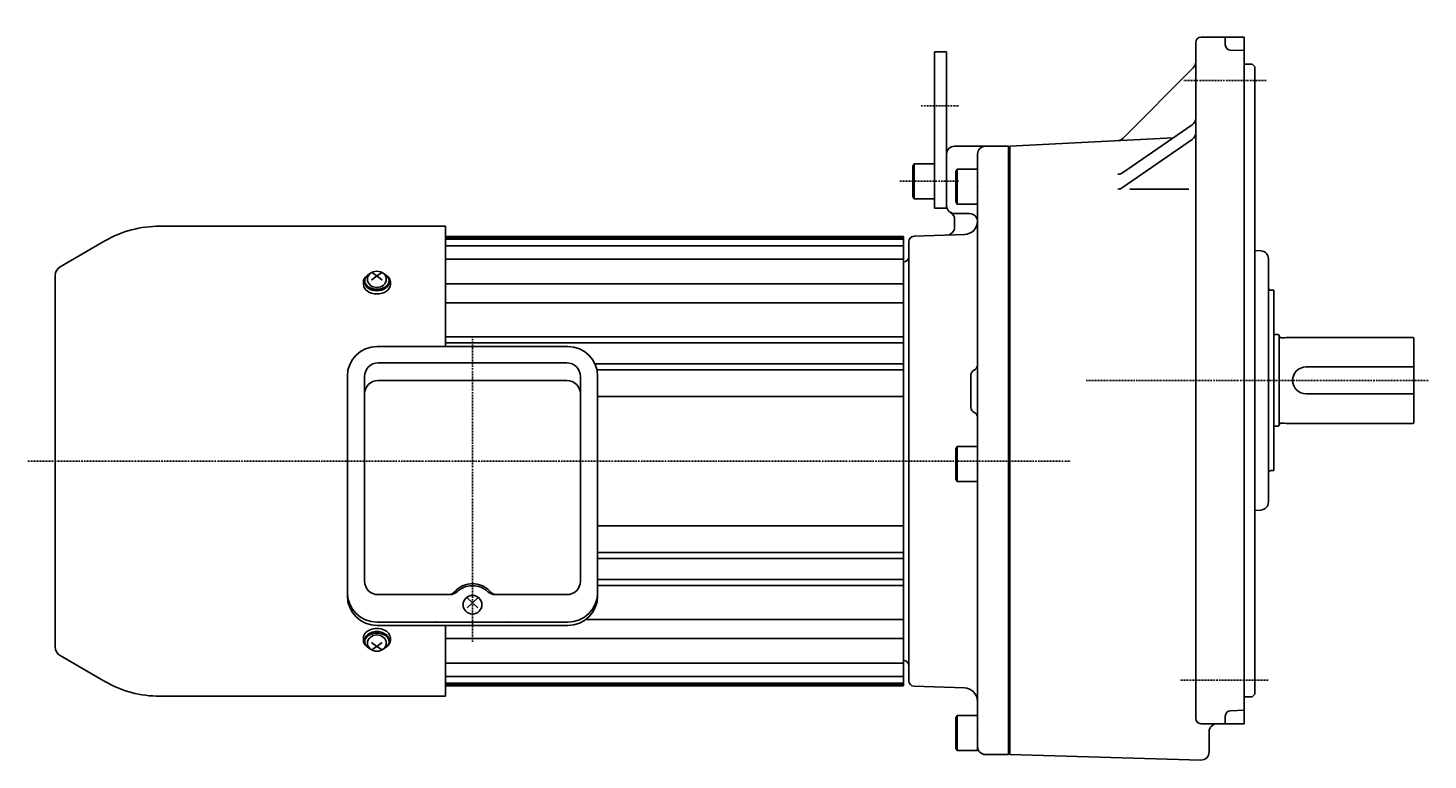
# Model space of a CAD drawing. Extents: x -592 to 840, y -651 to 293.
# Drawn here: x -266 to 254, y -265 to 7 of the extents above; entities that cross this region are included whole.
import ezdxf

# ---------------------------------------------------------------- set-up
doc = ezdxf.new("R2010")
doc.units = 0
doc.header["$MEASUREMENT"] = 0
doc.linetypes.add('CENTER', pattern=[1, 0.5, -0.25, 0, -0.25])
doc.layers.get('0').update_dxf_attribs({"color": 102})
doc.styles.add('ZU_SHPTB00001', font='monotxt', dxfattribs={"bigfont": 'bigfont'})

# ---------------------------------------------------------------- blocks, each defined once
blk = doc.blocks.new('B4')
at = {"linetype": 'Continuous', "lineweight": -3}
for p, q in [((-7.499999, 6.5), (-7.999999, 5.633876)), ((-7.999999, 5.633876), (-7.999999, -5.63407)), ((-7.499999, 6.5), (-7.499999, -6.5)), ((0, 6.5), (-7.499999, 6.5)), ((0, -6.5), (0, 6.5)), ((-7.499998, -6.499999), (-7.999999, -5.63407)), ((0, -6.5), (-7.499998, -6.5))]:
    blk.add_line(p, q, dxfattribs=at)
blk.add_point((0, 0), dxfattribs=at)
blk = doc.blocks.new('B1')
at = {"linetype": 'Continuous', "lineweight": -3}
for p, q in [((-7.499999, 6.5), (-7.999999, 5.633876)), ((-7.999999, 5.633876), (-7.999999, -5.63407)), ((-7.499999, 6.5), (-7.499999, -6.5)), ((0, 6.5), (-7.499999, 6.5)), ((0, -6.5), (0, 6.5)), ((-7.499998, -6.499999), (-7.999999, -5.63407)), ((0, -6.5), (-7.499998, -6.5))]:
    blk.add_line(p, q, dxfattribs=at)
blk.add_point((0, 0), dxfattribs=at)
blk = doc.blocks.new('B2')
at = {"linetype": 'Continuous', "lineweight": -3}
for p, q in [((-7.499999, 6.5), (-7.999999, 5.633876)), ((-7.999999, 5.633876), (-7.999999, -5.63407)), ((-7.499999, 6.5), (-7.499999, -6.5)), ((0, 6.5), (-7.499999, 6.5)), ((0, -6.5), (0, 6.5)), ((-7.499998, -6.499999), (-7.999999, -5.63407)), ((0, -6.5), (-7.499998, -6.5))]:
    blk.add_line(p, q, dxfattribs=at)
blk.add_point((0, 0), dxfattribs=at)
blk = doc.blocks.new('B3')
at = {"linetype": 'Continuous', "lineweight": -3}
for p, q in [((-7.499999, 6.5), (-7.999999, 5.633876)), ((-7.999999, 5.633876), (-7.999999, -5.63407)), ((-7.499999, 6.5), (-7.499999, -6.5)), ((0, 6.5), (-7.499999, 6.5)), ((0, -6.5), (0, 6.5)), ((-7.499998, -6.499999), (-7.999999, -5.63407)), ((0, -6.5), (-7.499998, -6.5))]:
    blk.add_line(p, q, dxfattribs=at)
blk.add_point((0, 0), dxfattribs=at)

msp = doc.modelspace()

# ---------------------------------------------------------------- linework, layer by layer
at = {"linetype": 'Continuous', "lineweight": -3}
for p, q in [((167.400792, -249.572788), (167.400792, 1.427212)), ((185.400792, 3.427212), (169.400792, 3.427212)), ((178.400792, 0.603035), (178.400792, 3.427212)), ((185.400792, -124.072788), (185.400792, 3.427212)), ((70.400792, -2.072788), (74.900792, -2.072788)), ((70.400792, -60.072788), (70.400792, -2.072788)), ((74.900792, -2.072788), (74.900792, -60.072788)), ((185.400792, -1.572788), (180.330993, -1.395747)), ((166.522113, -7.951445), (140.300971, -34.172587)), ((188.400792, -6.572788), (185.400792, -6.572788)), ((188.400792, -6.572788), (189.400792, -7.572788)), ((189.400792, -124.072788), (189.400792, -7.572788)), ((140.254273, -46.962332), (166.105863, -29.104722)), ((98.400792, -37.072765), (159.022161, -33.99796)), ((140.254273, -52.447613), (166.105863, -34.590004)), ((74.900792, -40.072788), (74.900792, -59.072788)), ((77.900792, -37.072788), (97.900792, -37.072788)), ((86.400792, -40.072788), (86.400792, -154.072788)), ((97.900792, -37.072788), (97.900792, -154.072788)), ((98.400792, -37.072765), (98.400792, -263.072788)), ((142.997977, -52.979266), (164.849912, -52.979266)), ((70.400792, -60.072788), (74.900792, -60.072788)), ((77.900792, -62.072788), (83.400792, -62.072788)), ((-217.167241, -66.772788), (-111.099209, -66.772788)), ((-111.099209, -66.772788), (-111.099209, -111.47618)), ((77.900792, -64.26894), (77.900792, -67.082069)), ((-254.199209, -81.841422), (-237.567241, -72.238951)), ((58.900792, -70.572788), (-111.099209, -70.572788)), ((58.900792, -71.072788), (-111.099209, -71.072788)), ((58.900792, -71.572788), (-111.099209, -71.572788)), ((58.900792, -70.572788), (58.900792, -237.572788)), ((60.900792, -72.504165), (60.900792, -154.072788)), ((62.830993, -70.505384), (81.57529, -69.850819)), ((58.900792, -74.072788), (-111.099209, -74.072788)), ((191.5578, -75.923793), (189.400792, -75.810749)), ((58.900792, -79.072788), (-111.099209, -79.072788)), ((58.900792, -80.072788), (58.900792, -154.072788)), ((194.400792, -124.072788), (194.400792, -78.919682)), ((-256.099209, -85.132319), (-256.099209, -154.072788)), ((-141.599208, -87.604751), (-141.599208, -88.421354)), ((-141.099208, -87.039065), (-141.099208, -87.604751)), ((-136.599208, -85.200587), (-138.599208, -86.773925)), ((-136.599208, -85.200587), (-138.528412, -83.989925)), ((-136.599208, -85.200587), (-134.670003, -83.989925)), ((-136.599208, -85.200587), (-134.599208, -86.773925)), ((-132.099208, -87.039065), (-132.099208, -87.604751)), ((-131.599208, -87.604751), (-131.599208, -88.421354)), ((58.900792, -88.193575), (-111.099209, -88.193575)), ((195.400792, -90.572788), (196.400792, -90.572788)), ((196.400792, -157.572788), (196.400792, -90.572788)), ((58.900792, -95.264643), (-111.099209, -95.264643)), ((58.900792, -107.935064), (-111.099209, -107.935064)), ((196.400792, -107.072788), (198.200809, -107.072788)), ((198.400809, -107.272788), (198.200809, -107.072788)), ((198.400809, -107.272788), (198.400809, -124.072788)), ((200.400809, -108.222788), (199.200809, -108.222788)), ((200.400809, -108.222788), (200.960617, -108.072788)), ((248.000809, -108.072788), (200.960617, -108.072788)), ((248.400809, -124.072788), (248.400809, -108.472788)), ((-136.549208, -111.47618), (-101.099208, -111.47618)), ((58.900792, -110.15739), (-111.099209, -110.15739)), ((-65.649208, -111.47618), (-101.099208, -111.47618)), ((-101.099208, -117.570999), (-136.149208, -117.570999)), ((-101.099208, -117.570999), (-66.049208, -117.570999)), ((58.900792, -117.96785), (-55.615517, -117.96785)), ((208.400809, -119.072765), (248.400809, -119.072765)), ((-147.549208, -122.47618), (-147.549208, -204.0789)), ((-141.149208, -122.570999), (-141.149208, -198.648743)), ((-101.099208, -124.072788), (-136.149208, -124.072788)), ((-101.099208, -124.072788), (-66.049208, -124.072788)), ((-61.049208, -122.570999), (-61.049208, -198.648743)), ((58.900792, -120.13456), (-54.901333, -120.13456)), ((-54.649208, -122.47618), (-54.649208, -204.0789)), ((83.900792, -122.072788), (83.900792, -134.072788)), ((185.400792, -124.072788), (185.400792, -251.572788)), ((189.400792, -124.072788), (189.400792, -240.572788)), ((194.400792, -124.072788), (194.400792, -169.225894)), ((198.400809, -140.872788), (198.400809, -124.072788)), ((248.400809, -124.072788), (248.400809, -139.672788)), ((208.400809, -129.072765), (248.400809, -129.072765)), ((58.900792, -130.072788), (-54.649208, -130.072788)), ((200.400809, -139.922788), (199.200809, -139.922788)), ((200.400809, -139.922788), (200.960617, -140.072788)), ((248.000809, -140.072788), (200.960617, -140.072788)), ((196.400792, -141.072788), (198.200809, -141.072788)), ((198.400809, -140.872788), (198.200809, -141.072788)), ((-256.099209, -223.013257), (-256.099209, -154.072788)), ((58.900792, -228.072788), (58.900792, -154.072788)), ((60.900792, -235.64141), (60.900792, -154.072788)), ((86.400792, -260.072788), (86.400792, -154.072788)), ((97.900792, -263.072788), (97.900792, -154.072788)), ((195.394074, -157.572788), (196.400792, -157.572788)), ((191.5578, -172.221783), (189.400792, -172.334827)), ((58.900792, -178.072788), (-54.649208, -178.072788)), ((58.900792, -188.011016), (-54.901333, -188.011016)), ((58.900792, -190.177726), (-54.649208, -190.177726)), ((58.900792, -197.988185), (-54.649208, -197.988185)), ((58.900792, -200.210512), (-54.649208, -200.210512)), ((-109.586682, -203.648743), (-136.149208, -203.648743)), ((-103.099208, -208.507686), (-99.099208, -204.853505)), ((-99.099208, -208.507686), (-103.099208, -204.853505)), ((-92.611733, -203.648743), (-66.049208, -203.648743)), ((58.900792, -212.880933), (-59.051919, -212.880933)), ((-136.549208, -213.85869), (-101.099208, -213.85869)), ((-136.549208, -215.0789), (-101.099208, -215.0789)), ((-111.099209, -241.372788), (-111.099209, -215.0789)), ((-65.649208, -213.85869), (-101.099208, -213.85869)), ((-65.649208, -215.0789), (-101.099208, -215.0789)), ((-141.599208, -220.540825), (-141.599208, -219.724222)), ((-141.099208, -221.106511), (-141.099208, -220.540825)), ((-136.599208, -222.944989), (-138.599208, -221.371651)), ((-136.599208, -222.944989), (-138.528412, -224.155651)), ((-136.599208, -222.944989), (-134.599208, -221.371651)), ((-136.599208, -222.944989), (-134.670003, -224.155651)), ((-132.099208, -221.106511), (-132.099208, -220.540825)), ((-131.599208, -220.540825), (-131.599208, -219.724222)), ((58.900792, -219.952), (-111.099209, -219.952)), ((-254.199209, -226.304153), (-237.567241, -235.906624)), ((58.900792, -229.072788), (-111.099209, -229.072788)), ((58.900792, -234.072788), (-111.099209, -234.072788)), ((58.900792, -236.572788), (-111.099209, -236.572788)), ((58.900792, -237.072788), (-111.099209, -237.072788)), ((58.900792, -237.572788), (-111.099209, -237.572788)), ((62.830993, -237.640192), (81.57529, -238.294757)), ((-217.167241, -241.372788), (-111.099209, -241.372788)), ((188.400792, -241.572788), (185.400792, -241.572788)), ((188.400792, -241.572788), (189.400792, -240.572788)), ((178.400792, -248.748611), (178.400792, -251.572788)), ((185.400792, -246.572788), (180.330993, -246.749829)), ((185.400792, -251.572788), (169.400792, -251.572788)), ((172.400792, -254.572788), (172.400792, -262.071598)), ((97.900792, -263.072788), (89.400792, -263.072788)), ((98.400792, -263.072788), (169.316319, -265.070408))]:
    msp.add_line(p, q, dxfattribs=at)
at = {"linetype": 'CENTER', "lineweight": -3}
for p, q in [((193.564262, -12.70347), (162.989182, -12.70347)), ((65.434429, -22.072788), (79.513498, -22.072788)), ((57.557872, -50.072788), (79.513498, -50.072788)), ((-101.099208, -108.573188), (-101.099208, -221.226908)), ((253.660108, -124.072788), (126.791099, -124.072788)), ((-266.135061, -154.072788), (120.881441, -154.072788)), ((194.267137, -235.442106), (161.583431, -235.442106))]:
    msp.add_line(p, q, dxfattribs=at)
at = {"linetype": 'Continuous', "lineweight": -3}
for centre, radius, start, end in [((169.400792, 1.427212), 2, 90, 180), ((180.400792, 0.603035), 2, 180, 268), ((164.400792, -5.830125), 3, 315, 0), ((164.400792, -26.636375), 3, 304.635714, 0), ((138.179651, -32.051266), 3, 272.903638, 315), ((164.400792, -32.121657), 3, 304.635714, 0), ((77.900792, -40.072788), 3, 90, 180), ((89.400792, -40.072788), 3, 90, 180), ((138.549203, -44.493985), 3, 270, 304.635714), ((138.549203, -49.979266), 3, 270, 304.635714), ((77.900792, -59.072788), 3, 180, 270), ((74.900792, -64.26894), 3, 0, 60), ((83.400792, -65.072788), 3, 0, 90), ((-217.167241, -107.572788), 40.8, 90, 120), ((74.900792, -67.082069), 3, 272, 0), ((81.400792, -64.853864), 5, 272, 0), ((62.900792, -72.504165), 2, 92, 180), ((191.400792, -78.919682), 3, 0, 87), ((-252.299209, -85.132319), 3.8, 120, 180), ((58.900792, -78.072788), 2, 270, 0), ((195.400792, -89.572788), 1, 180, 270), ((199.200809, -107.422788), 0.8, 183.703197, 270), ((248.000809, -108.472788), 0.4, 0, 90), ((-136.549208, -122.47618), 11, 90, 180), ((-65.649208, -122.47618), 11, 0, 90), ((-136.149208, -122.570999), 5, 90, 180), ((-66.049208, -122.570999), 5, 0, 90), ((84.400792, -118.364689), 2, 292.024313, 0), ((208.400809, -124.072765), 5, 90, 270), ((-136.149208, -129.072788), 5, 90, 180), ((-66.049208, -129.072788), 5, 0, 90), ((85.900792, -122.072788), 2, 112.024313, 180), ((85.900792, -134.072788), 2, 180, 247.975687), ((84.400792, -137.780887), 2, 0, 67.975687), ((199.200809, -140.722788), 0.8, 90, 176.296803), ((248.000809, -139.672788), 0.4, 270, 0), ((195.400792, -158.572765), 1, 90, 180), ((191.400792, -169.225894), 3, 273, 0), ((-136.149208, -198.648743), 5, 180, 270), ((-110.359426, -199.648743), 4, 270, 318.821566), ((-109.586682, -199.648743), 4, 270, 313.301579), ((-92.611733, -199.648743), 4, 226.698421, 270), ((-91.838989, -199.648743), 4, 221.178434, 270), ((-66.049208, -198.648743), 5, 270, 0), ((-136.549208, -202.85869), 11, 180, 270), ((-136.549208, -204.0789), 11, 180, 270), ((-65.649208, -202.85869), 11, 270, 0), ((-65.649208, -204.0789), 11, 270, 0), ((-252.299209, -223.013257), 3.8, 180, 240), ((58.900792, -230.072788), 2, 0, 90), ((-217.167241, -200.572788), 40.8, 240, 270), ((62.900792, -235.64141), 2, 180, 268), ((81.400792, -243.291711), 5, 0, 88), ((180.400792, -248.748611), 2, 92, 180), ((169.400792, -249.572788), 2, 180, 270), ((175.400792, -254.572788), 3, 90, 180), ((89.400792, -260.072788), 3, 180, 270), ((169.400792, -262.071598), 3, 268.386461, 0)]:
    msp.add_arc(centre, radius, start, end, dxfattribs=at)
for centre, major_axis, ratio, start_param, end_param in [((-136.599208, -87.604751), (5, 0), 0.707107, 2.4023208266, 3.1415926536), ((-136.599208, -87.039065), (4.5, 0), 0.707107, 2.1587066623, 0.9828859912), ((-136.599208, -87.604751), (4.5, 0), 0.707107, 3.1415926536, 0), ((-136.599208, -87.604751), (5, 0), 0.707107, 0, 0.7392718269), ((-136.599208, -88.421354), (5, 0), 0.707107, 3.1415926536, 0), ((-101.099208, -206.844877), (8, 0), 0.913545, 1.5707963268, 2.4673754549), ((-101.099208, -207.646581), (8, 0), 0.913545, 1.5707963268, 2.3717426387), ((-101.099208, -206.844877), (8, 0), 0.913545, 0.6742171987, 1.5707963268), ((-101.099208, -207.646581), (8, 0), 0.913545, 0.7698500149, 1.5707963268), ((-136.599208, -219.724222), (5, 0), 0.707107, 0, 3.1415926536), ((-136.599208, -221.106511), (4.5, 0), 0.707107, 5.3002993159, 4.1244786448), ((-136.599208, -220.540825), (4.5, 0), 0.707107, 0, 3.1415926536), ((-136.599208, -220.540825), (5, 0), 0.707107, 3.1415926536, 3.8808644805), ((-136.599208, -220.540825), (5, 0), 0.707107, 5.5439134802, 0)]:
    msp.add_ellipse(centre, major_axis=major_axis, ratio=ratio, start_param=start_param, end_param=end_param, dxfattribs=at)
for centre, ratio in [((-136.599208, -86.502547), 0.860398), ((-101.099208, -207.391282), 0.986488), ((-136.599208, -221.643029), 0.860398)]:
    msp.add_ellipse(centre, major_axis=(3.5, 0), ratio=ratio, dxfattribs=at)
at = {"linetype": 'CENTER', "lineweight": -3}
for p in [(-114.599208, -213.85869), (-101.099208, -215.0789), (-87.599208, -213.85869)]:
    msp.add_point(p, dxfattribs=at)

# ---------------------------------------------------------------- block references
for name, p in [('B4', (70.400792, -50.072788)), ('B1', (86.400792, -52.072788)), ('B3', (86.400792, -155.072788)), ('B2', (86.400792, -255.072788))]:
    msp.add_blockref(name, p)

# ---------------------------------------------------------------- texts
at = {"linetype": 'Continuous', "lineweight": -3, "insert": (-75.375488, 6.84375), "char_height": 2.8, "attachment_point": 7, "style": 'ZU_SHPTB00001'}
msp.add_mtext('\\W0.83;\u3000', dxfattribs=at)

doc.saveas('drawing.dxf')
